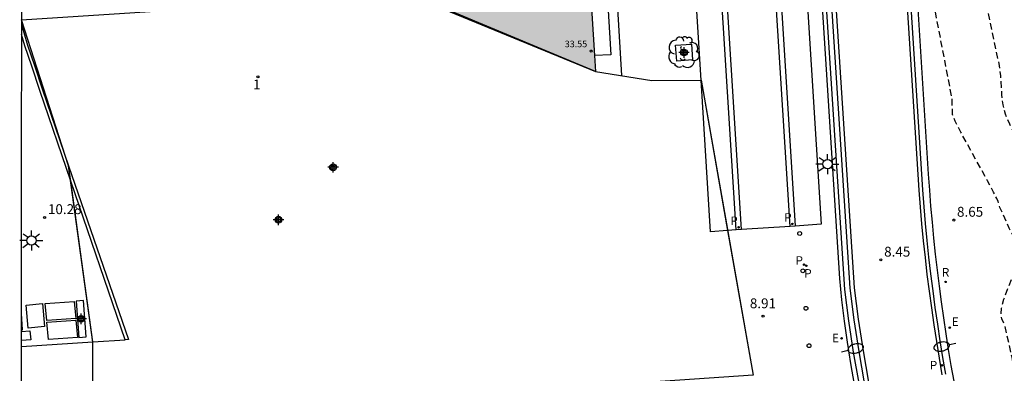
# Model space of a CAD drawing. Units: metres. Extents: x 583443 to 583795, y 4795540 to 4795791.
# Drawn here: x 583444 to 583519, y 4795644 to 4795671 of the extents above; entities that cross this region are included whole.
import ezdxf
from ezdxf.enums import TextEntityAlignment as Align

# ---------------------------------------------------------------- set-up
doc = ezdxf.new("R2010")
doc.units = ezdxf.units.M
doc.header["$MEASUREMENT"] = 0
doc.linetypes.add('TRAZOS_NORMALES', pattern=[0.75, 0.5, -0.25])
for name, color, linetype in [('010106', 9, 'Continuous'), ('020194', 31, 'TRAZOS_NORMALES'), ('020204', 9, 'Continuous'), ('020308', 9, 'Continuous'), ('060108', 9, 'Continuous'), ('060113', 4, 'Continuous'), ('060130', 9, 'Continuous'), ('060136', 9, 'Continuous'), ('070105', 6, 'Continuous'), ('070108', 9, 'Continuous'), ('080201', 9, 'Continuous'), ('080202', 9, 'Continuous'), ('080303', 9, 'Continuous'), ('080308', 9, 'Continuous'), ('090111', 4, 'Continuous'), ('100101', 9, 'Continuous'), ('100105', 3, 'Continuous'), ('100116', 71, 'Continuous'), ('100202', 3, 'Continuous'), ('200202', 4, 'Continuous'), ('200302', 4, 'Continuous'), ('210102', 4, 'Continuous'), ('210203', 4, 'Continuous'), ('210205', 4, 'Continuous'), ('210303', 4, 'Continuous'), ('210305', 4, 'Continuous'), ('220207', 9, 'Continuous'), ('220307', 9, 'Continuous'), ('250202', 9, 'Continuous'), ('250206', 9, 'Continuous'), ('260202', 9, 'Continuous'), ('270104', 9, 'Continuous'), ('990501', 21, 'Continuous'), ('C_Proyectos', 3, 'Continuous'), ('Centroides', 1, 'Continuous')]:
    doc.layers.add(name, color=color, linetype=linetype)
doc.layers.add('080111', color=7, linetype='Continuous', lineweight=30)
doc.layers.add('120108', color=7, linetype='Continuous', lineweight=30)
doc.styles.add('ARIAL', font='arial.ttf', dxfattribs={"height": 1})
doc.styles.add('ARIALI', font='ariali.ttf', dxfattribs={"height": 1})
doc.styles.add('ROMANS', font='romans__.ttf', dxfattribs={"height": 1})
doc.styles.get("Standard").update_dxf_attribs({"font": 'arial.ttf'})

# ---------------------------------------------------------------- blocks, each defined once
blk = doc.blocks.new('Centroide')
for points in [[(0.402, 0), (-0.402, 0)], [(0, -0.402), (0, 0.402)]]:
    blk.add_lwpolyline(points)
for radius in [0.256, 0.159]:
    blk.add_circle((0, 0), radius)
blk = doc.blocks.new('PUNTO')
blk.add_circle((0, 0), 0.075)
blk = doc.blocks.new('PLUVI2')
blk.add_circle((0, 0), 0.055)
blk = doc.blocks.new('BOCAR')
blk.add_circle((0, 0), 0.055)
blk = doc.blocks.new('PLUVI3')
blk.add_circle((0, 0), 0.055)
blk = doc.blocks.new('FAREDI')
blk.add_line((0, 0), (0.5, 0))
blk.add_lwpolyline([(0.5, 0, 0.159986), (0.538, -0.117, 0.106322), (0.675, -0.238, 0.071006), (0.858, -0.309, 0.057309), (1.099, -0.337, 0.057309), (1.339, -0.309, 0.071006), (1.522, -0.238, 0.106322), (1.659, -0.117, 0.159986), (1.697, 0, 0.159986), (1.659, 0.117, 0.106322), (1.522, 0.238, 0.071006), (1.339, 0.309, 0.057309), (1.099, 0.337, 0.057309), (0.858, 0.309, 0.071006), (0.675, 0.238, 0.106322), (0.538, 0.117, 0.159986)], format="xyb", close=True)
blk = doc.blocks.new('FAROLA')
for p, q in [((0, 0.355), (0, 0.755)), ((-0.355, 0), (-0.895, 0)), ((-0.63, 0.51), (-0.255, 0.245)), ((0.605, 0.49), (0.276, 0.223)), ((0.355, 0), (0.855, 0)), ((-0.65, -0.52), (-0.255, -0.24)), ((0, -0.355), (0, -0.755)), ((0.585, -0.52), (0.256, -0.246))]:
    blk.add_line(p, q)
blk.add_circle((0, 0), 0.355)
blk = doc.blocks.new('HUEPIV')
blk.add_circle((0, 0), 0.145)
blk = doc.blocks.new('REGALU')
blk.add_circle((0, 0), 0.055)
blk = doc.blocks.new('COTAPU')
blk.add_circle((0, 0), 0.075)
blk = doc.blocks.new('ARBOL')
blk.add_circle((0, 0), 0.0587)
for centre, radius, start, end in [((-0.564, 0.381), 0.532, 92.28, 254.58), ((-0.28, 0.855), 0.3, 359.28777, 173.60777), ((0.097, 0.97), 0.21, 23.15651, 160.46651), ((0.438, 0.881), 0.24, 301.57804, 139.32804), ((-0.091, 0.321), 0.12, 119.14, 310.56), ((0.656, 0.288), 0.443, 319.85562, 114.76562), ((0.819, -0.249), 0.383, 235.52754, 62.02753), ((-0.556, -0.339), 0.555, 142.64, 266.54), ((-0.039, -0.384), 0.21, 189.64, 323.88), ((0.299, -0.624), 0.532, 224.67, 0.24), ((-0.301, -0.676), 0.45, 213.78, 295.32)]:
    blk.add_arc(centre, radius, start, end)
blk = doc.blocks.new('BloquePortal')
blk.add_circle((0, 0), 0.075)
at = {"flags": 5}
blk.add_attdef('INDICE', text='', height=0.75, dxfattribs=at).set_placement((0, 0), align=Align.MIDDLE_CENTER)

msp = doc.modelspace()

# ---------------------------------------------------------------- hatches: boundary and pattern name
at = {"layer": '990501'}
h = msp.add_hatch(color=256, dxfattribs=at)
h.dxf.hatch_style = 1
h.paths.add_polyline_path([(583483.893, 4795728.781), (583483.893, 4795728.784), (583483.835, 4795729.624), (583482.617, 4795749.602), (583482.567, 4795750.424), (583480.025, 4795750.328), (583479.53, 4795757.703), (583477.969, 4795757.616), (583461.91, 4795756.727), (583458.248, 4795756.524), (583458.152, 4795758.021), (583454.87, 4795757.832), (583449.266, 4795757.508), (583449.382, 4795754.463), (583449.811, 4795747.215), (583449.82, 4795747.066), (583449.868, 4795746.255), (583450.383, 4795738.789), (583450.443, 4795738.792), (583450.619, 4795738.8), (583451.2, 4795738.828), (583452.266, 4795738.88), (583455.937, 4795739.058), (583456.458, 4795739.081), (583456.669, 4795739.09), (583457.208, 4795739.114), (583458.233, 4795739.159), (583459.276, 4795739.213), (583459.654, 4795739.232), (583465.094, 4795739.543), (583465.782, 4795727.511), (583466.847, 4795710.128), (583467.304, 4795703.064), (583468.23, 4795688.515), (583469.116, 4795674.753), (583469.297, 4795674.765), (583469.323, 4795674.367), (583469.559, 4795674.268), (583487.751, 4795666.652), (583487.674, 4795667.864), (583487.165, 4795675.868), (583487.117, 4795676.615), (583486.712, 4795682.988), (583486.361, 4795688.507), (583486.303, 4795689.497), (583486.005, 4795695.187), (583485.576, 4795701.865), (583485.366, 4795705.601), (583485.046, 4795710.573), (583485.003, 4795711.31), (583484.712, 4795716.232)])

# ---------------------------------------------------------------- linework, layer by layer
at = {"layer": '010106', "flags": 128}
msp.add_lwpolyline([(583444.152, 4795540.164), (583794.142, 4795540.156), (583794.148, 4795790.149), (583444.158, 4795790.156)], close=True, dxfattribs=at)
at = {"layer": '020194', "flags": 128}
for points, elevation in [([(583531.144, 4795623.772), (583531.191, 4795623.845), (583531.282, 4795623.888), (583531.37, 4795624.05), (583531.542, 4795624.512), (583533.412, 4795630.291), (583533.693, 4795631.092), (583533.685, 4795631.205), (583533.6, 4795631.406), (583533.481, 4795631.626), (583526.312, 4795641.463), (583525.093, 4795643.177), (583525.044, 4795643.328), (583524.979, 4795643.648), (583524.948, 4795643.968), (583524.849, 4795644.57), (583524.597, 4795645.953), (583524.26, 4795647.449), (583524.144, 4795647.724), (583524.111, 4795647.89), (583524.13, 4795648.141), (583524.23, 4795648.474), (583524.434, 4795648.834), (583524.676, 4795649.218), (583524.839, 4795649.67), (583524.825, 4795650.257), (583524.603, 4795651.046), (583524.204, 4795652.039), (583523.286, 4795654.116), (583522.688, 4795655.534), (583521.91, 4795657.273), (583521.211, 4795659.031), (583520.952, 4795659.587), (583520.597, 4795660.261), (583519.647, 4795661.857), (583519.204, 4795662.661), (583518.886, 4795663.412), (583518.7, 4795664.14), (583518.614, 4795664.886), (583518.531, 4795666.318), (583518.465, 4795666.879), (583518.4, 4795667.278), (583518.184, 4795668.224), (583517.58, 4795671.107), (583517.538, 4795671.331), (583517.526, 4795671.6), (583517.486, 4795671.792), (583517.363, 4795672.143), (583517.133, 4795672.692), (583516.088, 4795674.988), (583515.674, 4795675.958), (583515.445, 4795676.306), (583515.376, 4795676.543), (583515.371, 4795677.015), (583515.47, 4795677.761), (583516.136, 4795680.885), (583516.004, 4795682.364), (583515.892, 4795682.71), (583514.889, 4795686.505), (583514.307, 4795687.762), (583512.036, 4795692.949), (583511.566, 4795694.834), (583510.503, 4795699.256)], 7.64), ([(583525.484, 4795621.241), (583525.54, 4795621.459), (583525.608, 4795621.515), (583525.742, 4795621.72), (583527.172, 4795624.376), (583527.35, 4795624.7), (583527.574, 4795625.043), (583527.69, 4795625.256), (583528.068, 4795626.169), (583528.809, 4795627.57), (583529.042, 4795628.294), (583528.932, 4795628.985), (583528.381, 4795629.686), (583527.418, 4795630.44), (583526.28, 4795631.209), (583525.285, 4795631.909), (583524.65, 4795632.459), (583523.087, 4795634.187), (583521.876, 4795636.572), (583520.837, 4795638.169), (583520.014, 4795640.159), (583519.917, 4795642.138), (583519.585, 4795643.982), (583519.385, 4795644.96), (583518.838, 4795647.36), (583518.615, 4795647.893), (583518.55, 4795648.214), (583518.586, 4795648.699), (583518.765, 4795649.383), (583519.093, 4795650.248), (583519.481, 4795651.19), (583519.795, 4795652.071), (583519.933, 4795652.797), (583519.882, 4795653.381), (583519.68, 4795653.879), (583519.162, 4795654.761), (583518.463, 4795656.336), (583518.377, 4795656.547), (583518.318, 4795656.782), (583518.225, 4795657.011), (583517.979, 4795657.503), (583517.53, 4795658.346), (583515.496, 4795662.042), (583515.069, 4795662.893), (583514.87, 4795663.396), (583514.822, 4795664.648), (583513.034, 4795673.927), (583513.001, 4795674.627), (583513.078, 4795675.261), (583513.145, 4795675.639), (583513.633, 4795681.897), (583513.618, 4795681.96), (583513.594, 4795681.978), (583513.572, 4795681.967), (583511.75, 4795679.17)], 8.14)]:
    msp.add_lwpolyline(points, dxfattribs=dict(at, elevation=elevation))
at = {"layer": '060108', "flags": 128}
for points in [[(583508.183, 4795643.026), (583507.769, 4795645.414), (583507.407, 4795647.81), (583507.096, 4795650.213), (583504.034, 4795697.386), (583500.519, 4795753.952), (583499.366, 4795772.252), (583498.572, 4795787.71), (583498.509, 4795790.155)], [(583514.355, 4795643.683), (583514.137, 4795644.946), (583513.931, 4795646.211), (583513.737, 4795647.478), (583513.554, 4795648.747), (583513.382, 4795650.017), (583513.222, 4795651.289), (583513.074, 4795652.563), (583512.938, 4795653.837), (583512.813, 4795655.113), (583512.699, 4795656.39), (583512.598, 4795657.668), (583511.221, 4795679.53), (583509.227, 4795711.675), (583507.354, 4795741.915), (583506.671, 4795752.978), (583506.12, 4795762.235), (583505.547, 4795771.022), (583505.155, 4795777.817), (583504.826, 4795784.615), (583504.612, 4795790.155)]]:
    msp.add_lwpolyline(points, dxfattribs=at)
at = {"layer": '060113', "flags": 128}
for points in [[(583498.844, 4795654.661), (583492.529, 4795755.098), (583490.358, 4795790.155)], [(583502.525, 4795654.902), (583499.912, 4795696.676), (583496.282, 4795754.98), (583494.094, 4795790.155)], [(583494.495, 4795790.155), (583496.681, 4795755.004), (583500.311, 4795696.701), (583502.924, 4795654.929)], [(583498.809, 4795790.155), (583498.872, 4795787.718), (583499.665, 4795772.267), (583500.819, 4795753.971), (583504.333, 4795697.404), (583507.395, 4795650.233), (583507.704, 4795647.852), (583508.066, 4795645.462), (583508.477, 4795643.082)], [(583504.311, 4795790.155), (583504.525, 4795784.602), (583504.855, 4795777.801), (583505.247, 4795771.003), (583505.82, 4795762.216), (583506.37, 4795752.96), (583507.053, 4795741.897), (583508.927, 4795711.656), (583510.921, 4795679.511), (583512.297, 4795657.646), (583512.399, 4795656.364), (583512.513, 4795655.085), (583512.638, 4795653.806), (583512.775, 4795652.529), (583512.924, 4795651.253), (583513.084, 4795649.978), (583513.255, 4795648.705), (583513.439, 4795647.434), (583513.634, 4795646.164), (583513.84, 4795644.896), (583514.058, 4795643.63)], [(583498.445, 4795654.635), (583492.16, 4795754.596)]]:
    msp.add_lwpolyline(points, dxfattribs=at)
at = {"layer": '060130', "flags": 128}
for points in [[(583496.437, 4795790.155), (583498.601, 4795755.367), (583502.235, 4795697.422), (583504.889, 4795655.058), (583502.924, 4795654.929)], [(583495.767, 4795665.991), (583490.236, 4795754.481), (583492.16, 4795754.596)], [(583488.378, 4795688.634), (583489.098, 4795676.988), (583489.719, 4795666.345)], [(583496.486, 4795654.489), (583495.767, 4795665.991)], [(583497.783, 4795654.586), (583496.486, 4795654.489)], [(583498.445, 4795654.635), (583497.783, 4795654.586)], [(583498.844, 4795654.661), (583498.445, 4795654.635)], [(583502.525, 4795654.902), (583498.844, 4795654.661)], [(583502.924, 4795654.929), (583502.525, 4795654.902)]]:
    msp.add_lwpolyline(points, dxfattribs=at)
at = {"layer": '060136', "flags": 128}
for points in [[(583444.154, 4795645.772), (583449.581, 4795646.131)], [(583449.581, 4795646.131), (583452.03, 4795646.292)]]:
    msp.add_lwpolyline(points, dxfattribs=at)
at = {"layer": '070105', "flags": 128}
for points in [[(583506.312, 4795650.936), (583503.35, 4795697.383)], [(583503.6, 4795697.399), (583506.658, 4795650.098)], [(583487.165, 4795675.868), (583488.428, 4795675.933), (583488.907, 4795667.912), (583487.674, 4795667.864)], [(583508.846, 4795636.657), (583508.444, 4795638.208), (583508.073, 4795639.765), (583507.731, 4795641.33), (583507.42, 4795642.9), (583507.135, 4795644.498), (583506.882, 4795646.101), (583506.66, 4795647.709), (583506.47, 4795649.321), (583506.312, 4795650.936)], [(583506.658, 4795650.098), (583506.97, 4795647.725), (583507.331, 4795645.359), (583507.739, 4795643.001), (583508.161, 4795640.812), (583508.625, 4795638.631), (583509.129, 4795636.459)]]:
    msp.add_lwpolyline(points, dxfattribs=at)
at = {"layer": '070108', "flags": 128}
for points in [[(583447.746, 4795659.499), (583444.155, 4795670.569)], [(583487.751, 4795666.652), (583492.035, 4795665.983), (583495.767, 4795665.991)], [(583495.767, 4795665.991), (583497.783, 4795654.586)], [(583447.906, 4795658.329), (583447.746, 4795659.499)], [(583449.581, 4795646.131), (583447.906, 4795658.329)], [(583497.783, 4795654.586), (583499.722, 4795643.608), (583449.583, 4795640.187), (583449.583, 4795646.11), (583449.581, 4795646.131)]]:
    msp.add_lwpolyline(points, dxfattribs=at)
at = {"layer": '080111', "flags": 128}
for points in [[(583487.165, 4795675.868), (583487.674, 4795667.864)], [(583487.751, 4795666.652), (583469.559, 4795674.268)], [(583487.674, 4795667.864), (583487.751, 4795666.652)]]:
    msp.add_lwpolyline(points, dxfattribs=at)
at = {"layer": '090111', "flags": 128}
for points in [[(583448.866, 4795649.282), (583448.322, 4795649.225), (583448.523, 4795646.457), (583449.067, 4795646.514), (583448.866, 4795649.282)], [(583444.154, 4795647.039), (583444.251, 4795647.051), (583444.154, 4795648.284)]]:
    msp.add_lwpolyline(points, dxfattribs=at)
at = {"layer": '100101', "flags": 128}
msp.add_lwpolyline([(583495.034, 4795668.741), (583495.119, 4795667.538), (583493.916, 4795667.453), (583493.831, 4795668.656), (583495.034, 4795668.741)], dxfattribs=at)
at = {"layer": '100105', "flags": 128}
for points in [[(583444.155, 4795670.247), (583444.332, 4795669.611), (583444.628, 4795668.659), (583445.143, 4795667.11), (583445.757, 4795665.257), (583447.746, 4795659.499)], [(583447.746, 4795659.499), (583452.302, 4795646.309)]]:
    msp.add_lwpolyline(points, dxfattribs=at)
at = {"layer": '100116', "flags": 128}
msp.add_lwpolyline([(583507.756, 4795743.465), (583509.582, 4795714.079), (583511.777, 4795678.728), (583513.021, 4795658.864), (583513.106, 4795657.648), (583513.202, 4795656.432), (583513.309, 4795655.218), (583513.426, 4795654.004), (583513.554, 4795652.792), (583513.692, 4795651.58), (583513.841, 4795650.37), (583514.001, 4795649.162), (583514.171, 4795647.954), (583514.351, 4795646.749), (583514.543, 4795645.545), (583514.744, 4795644.342), (583514.957, 4795643.142)], dxfattribs=at)
at = {"layer": '120108', "flags": 128}
msp.add_lwpolyline([(583457.081, 4795671.422), (583459.6, 4795671.675), (583462.773, 4795673.704), (583469.283, 4795673.692), (583469.308, 4795673.743), (583469.512, 4795674.17), (583487.751, 4795666.652), (583492.035, 4795665.983), (583495.767, 4795665.991), (583499.722, 4795643.608), (583449.583, 4795640.187), (583449.583, 4795646.11), (583447.746, 4795659.499), (583444.155, 4795670.569)], close=True, dxfattribs=at)
at = {"layer": '210102', "flags": 128}
for points in [[(583447.906, 4795658.329), (583445.55, 4795665.207), (583444.937, 4795667.059), (583444.42, 4795668.613), (583444.155, 4795669.464)], [(583452.03, 4795646.292), (583447.906, 4795658.329)], [(583452.302, 4795646.309), (583452.03, 4795646.292)]]:
    msp.add_lwpolyline(points, dxfattribs=at)
at = {"layer": '270104', "flags": 128}
for points in [[(583445.97, 4795649.052), (583448.161, 4795649.209)], [(583446.098, 4795647.746), (583445.97, 4795649.052)], [(583448.161, 4795649.209), (583448.289, 4795647.903)], [(583444.53, 4795648.919), (583445.753, 4795649.034)], [(583444.679, 4795647.173), (583444.53, 4795648.919)], [(583445.753, 4795649.034), (583445.902, 4795647.287)], [(583446.094, 4795647.619), (583448.285, 4795647.776)], [(583446.222, 4795646.314), (583446.094, 4795647.619)], [(583448.289, 4795647.903), (583446.098, 4795647.746)], [(583448.285, 4795647.776), (583448.413, 4795646.47)], [(583444.154, 4795646.929), (583444.808, 4795646.972)], [(583445.902, 4795647.287), (583444.679, 4795647.173)], [(583444.808, 4795646.972), (583444.862, 4795646.285)], [(583444.862, 4795646.285), (583444.154, 4795646.238)], [(583448.413, 4795646.47), (583446.222, 4795646.314)]]:
    msp.add_lwpolyline(points, dxfattribs=at)

# ---------------------------------------------------------------- block references
at = {"layer": '020204', "rotation": 359.9987685839998}
for p in [(583445.922, 4795655.583, 10.278), (583514.953, 4795655.383, 8.649), (583509.421, 4795652.355, 8.453), (583500.473, 4795648.078, 8.913)]:
    msp.add_blockref('COTAPU', p, dxfattribs=at)
at = {"layer": '080201'}
msp.add_blockref('PUNTO', (583487.419, 4795668.214, 33.552), dxfattribs=at)
at = {"layer": '080202', "rotation": 359.9987685839998}
msp.add_blockref('BloquePortal', (583462.122, 4795666.26), dxfattribs=at)
at = {"layer": '100202', "rotation": 359.9987685839998}
msp.add_blockref('ARBOL', (583494.429, 4795668.121), dxfattribs=at)
at = {"layer": '200202', "rotation": 359.9987685839998}
msp.add_blockref('BOCAR', (583514.332, 4795650.685, 8.682), dxfattribs=at)
at = {"layer": '210203', "rotation": 359.9987685839998}
for p in [(583503.595, 4795651.995, 8.775), (583503.773, 4795651.91, 8.728)]:
    msp.add_blockref('PLUVI2', p, dxfattribs=at)
at = {"layer": '210205', "rotation": 359.9987685839998}
for p in [(583502.705, 4795655.088, 8.631), (583498.615, 4795654.832, 8.77), (583514.062, 4795644.353, 8.377)]:
    msp.add_blockref('PLUVI3', p, dxfattribs=at)
at = {"layer": '220207', "rotation": 359.9987685839998}
for p in [(583514.657, 4795647.213, 8.614), (583506.439, 4795646.398, 8.958)]:
    msp.add_blockref('REGALU', p, dxfattribs=at)
at = {"layer": '250202'}
for p, rotation in [((583506.44, 4795645.378), 13.31554494658338), ((583515.113, 4795646.004), 192.1017157855594)]:
    msp.add_blockref('FAREDI', p, dxfattribs=dict(at, rotation=rotation))
at = {"layer": '250206', "rotation": 359.9987685839998}
for p in [(583505.372, 4795659.627), (583444.923, 4795653.829)]:
    msp.add_blockref('FAROLA', p, dxfattribs=at)
at = {"layer": '260202', "rotation": 359.9987685839998}
for p in [(583503.256, 4795654.362), (583503.493, 4795651.522), (583503.73, 4795648.683), (583503.967, 4795645.843)]:
    msp.add_blockref('HUEPIV', p, dxfattribs=at)
at = {"layer": 'C_Proyectos', "rotation": 359.9987685839998}
msp.add_blockref('Centroide', (583463.682, 4795655.405), dxfattribs=at)
at = {"layer": 'Centroides', "rotation": 359.9987685839998}
for p in [(583494.473, 4795668.098), (583467.824, 4795659.386), (583448.694, 4795647.879)]:
    msp.add_blockref('Centroide', p, dxfattribs=at)

# ---------------------------------------------------------------- texts
at = {"layer": '020308', "style": 'ARIAL'}
for s, p in [('10.28', (583446.172, 4795655.833)), ('8.65', (583515.203, 4795655.633)), ('8.45', (583509.671, 4795652.605)), ('8.91', (583499.473, 4795648.685))]:
    msp.add_text(s, height=0.75, rotation=359.99877, dxfattribs=at).set_placement(p)
at = {"layer": '080303', "style": 'ARIAL'}
msp.add_text('33.55', height=0.5, dxfattribs=at).set_placement((583485.417, 4795668.5))
at = {"layer": '080308', "style": 'ARIALI'}
msp.add_text('1', height=0.75, dxfattribs=at).set_placement((583461.748, 4795665.3))
at = {"layer": '200302', "style": 'ROMANS'}
msp.add_text('R', height=0.65, rotation=359.99877, dxfattribs=at).set_placement((583514.055, 4795651.088))
at = {"layer": '210303', "style": 'ROMANS'}
for p in [(583502.942, 4795651.985), (583503.603, 4795651.006)]:
    msp.add_text('P', height=0.65, rotation=359.99877, dxfattribs=at).set_placement(p)
at = {"layer": '210305', "style": 'ROMANS'}
for p in [(583502.081, 4795655.253), (583497.992, 4795654.997), (583513.138, 4795644.039)]:
    msp.add_text('P', height=0.65, rotation=359.99877, dxfattribs=at).set_placement(p)
at = {"layer": '220307', "style": 'ROMANS'}
for p in [(583514.804, 4795647.335), (583505.715, 4795646.103)]:
    msp.add_text('E', height=0.65, rotation=359.99877, dxfattribs=at).set_placement(p)

doc.saveas('drawing.dxf')
